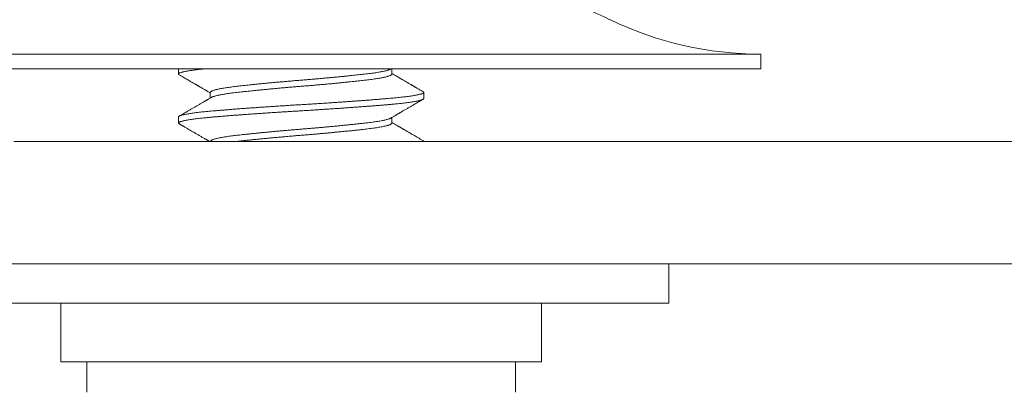
# Model space of a CAD drawing. Extents: x -32 to 150, y -17 to 104.
# Drawn here: x 47 to 48, y -5 to -5 of the extents above; entities that cross this region are included whole.
import ezdxf

# ---------------------------------------------------------------- set-up
doc = ezdxf.new("R2010")
doc.units = 0
doc.header["$LTSCALE"] = 0.25
doc.header["$MEASUREMENT"] = 0
doc.layers.get('0').update_dxf_attribs({"linetype": 'CONTINUOUS', "lineweight": 13})
doc.layers.get('DEFPOINTS').update_dxf_attribs({"linetype": 'CONTINUOUS'})
doc.layers.add('Text', color=7, linetype='CONTINUOUS', lineweight=15)
doc.styles.add('ROMAND', font='romand.shx', dxfattribs={"oblique": 15})
doc.dimstyles.new('ROMAND', dxfattribs={"dimscale": 3, "dimtxt": 0.1875, "dimasz": 0.1875, "dimexe": 0.0625, "dimexo": 0.0625, "dimgap": 0.0625, "dimtad": 0, "dimtih": 1, "dimtoh": 1, "dimdec": 3, "dimzin": 0, "dimdsep": 46, "dimlunit": 4, "dimtxsty": 'ROMAND', "dimcen": 0, "dimadec": 0, "dimazin": 0, "dimtfac": 1, "dimtdec": 3, "dimtofl": 0, "dimtmove": 0, "dimatfit": 3, "dimfxl": 0, "dimtolj": 1, "dimtzin": 0, "dimarcsym": 0})

# ---------------------------------------------------------------- blocks, each defined once
blk = doc.blocks.new('*D67')
at = {"layer": 'DEFPOINTS', "color": 0}
for p in [(49.1301, -4.7863), (49.1301, -5.0142)]:
    blk.add_point(p, dxfattribs=at)
at = {"layer": 'Text', "color": 0, "lineweight": -2}
for p, q in [((49.1301, -7.7421), (49.1301, -5.5767)), ((48.5676, -7.7421), (49.1301, -7.7421))]:
    blk.add_line(p, q, dxfattribs=at)
at = {"layer": 'Text', "color": 0}
blk.add_solid([(49.0363, -5.5767), (49.2238, -5.5767), (49.1301, -5.0142)], dxfattribs=at)
at = {"layer": 'Text', "color": 0, "insert": (43.9967, -7.7421), "char_height": 0.5625, "attachment_point": 5, "style": 'ROMAND'}
blk.add_mtext('\\A1;CAST ALUMINUM\\PLED MOUNTING RING\\Pw/ VENT SLITS FOR\\PHEAT DISSIPATION', dxfattribs=at)

msp = doc.modelspace()

# ---------------------------------------------------------------- linework, layer by layer
for p, q in [((47.5441, -4.8003), (47.5441, -4.8153)), ((46.6066, -4.8153), (47.5441, -4.8153)), ((46.9504, -4.8153), (46.9504, -4.8205)), ((47.1679, -4.8205), (47.1679, -4.8153)), ((46.9828, -4.8392), (46.9828, -4.8449)), ((47.2004, -4.8455), (47.2004, -4.8392)), ((46.9504, -4.8642), (46.9504, -4.8705)), ((47.1679, -4.8705), (47.1679, -4.8648)), ((71.8357, -4.8892), (46.7825, -4.8892)), ((71.8298, -5.0142), (46.7884, -5.0142)), ((46.8569, -5.1142), (47.2939, -5.1142)), ((46.8569, -5.1452), (46.8569, -5.1142)), ((47.2939, -5.1142), (47.2939, -5.1452))]:
    msp.add_line(p, q)
for points in [[(46.7004, -5.0542), (46.7004, -5.0142), (47.4504, -5.0142), (47.4504, -5.0542)], [(46.8304, -5.0542), (47.3204, -5.0542), (47.3204, -5.1142), (46.8304, -5.1142)]]:
    msp.add_lwpolyline(points, close=True)
for centre, radius, start, end in [((47.2004, -5.1577), 0.4362, 64.1934, 78.1102), ((47.5441, -4.4468), 0.3534, 244.1934, 270)]:
    msp.add_arc(centre, radius, start, end)
for points, knots in [([(46.6066, -4.8003), (46.6066, -4.8003), (46.6188, -4.8003), (46.6658, -4.8003), (46.7005, -4.8003), (46.7873, -4.8003), (46.8393, -4.8003), (46.9527, -4.8003), (47.014, -4.8003), (47.1367, -4.8003), (47.1981, -4.8003), (47.3114, -4.8003), (47.3634, -4.8003), (47.4502, -4.8003), (47.485, -4.8003), (47.5319, -4.8003), (47.5441, -4.8003), (47.5441, -4.8003)], [0, 0, 0, 0, 0.125, 0.125, 0.25, 0.25, 0.375, 0.375, 0.5, 0.5, 0.625, 0.625, 0.75, 0.75, 0.875, 0.875, 1, 1, 1, 1]), ([(46.9511, -4.8213), (46.9519, -4.8218), (46.9534, -4.8227), (46.9557, -4.824), (46.9577, -4.8252), (46.9597, -4.8263), (46.9614, -4.8273), (46.963, -4.8282), (46.9644, -4.8291), (46.9657, -4.8298), (46.9668, -4.8304), (46.9678, -4.831), (46.9686, -4.8315), (46.9693, -4.8319), (46.9698, -4.8322), (46.9702, -4.8324), (46.9704, -4.8325), (46.9706, -4.8326), (46.9708, -4.8328), (46.9712, -4.833), (46.9718, -4.8334), (46.9726, -4.8338), (46.9737, -4.8344), (46.9749, -4.8351), (46.9763, -4.836), (46.9779, -4.8369), (46.9797, -4.838), (46.9814, -4.8389), (46.9825, -4.8395), (46.9828, -4.8398)], [0, 0, 0, 0, 0.074857, 0.144946, 0.210271, 0.270838, 0.326648, 0.377706, 0.421495, 0.461064, 0.496415, 0.527549, 0.554283, 0.575104, 0.591528, 0.603557, 0.609695, 0.612644, 0.617121, 0.630721, 0.650515, 0.676501, 0.708677, 0.74704, 0.791587, 0.842314, 0.899217, 0.962291, 1, 1, 1, 1]), ([(47.1996, -4.8384), (47.1991, -4.838), (47.1979, -4.8374), (47.1963, -4.8365), (47.1949, -4.8356), (47.1936, -4.8349), (47.1925, -4.8343), (47.1917, -4.8338), (47.191, -4.8334), (47.1904, -4.833), (47.1899, -4.8327), (47.1895, -4.8325), (47.1892, -4.8323), (47.1888, -4.8321), (47.1884, -4.8319), (47.188, -4.8316), (47.1874, -4.8313), (47.1866, -4.8308), (47.1855, -4.8301), (47.1843, -4.8295), (47.1832, -4.8289), (47.182, -4.8281), (47.1806, -4.8273), (47.179, -4.8264), (47.1773, -4.8254), (47.1755, -4.8243), (47.1735, -4.8232), (47.1715, -4.822), (47.1696, -4.8209), (47.1684, -4.8202), (47.1679, -4.8199)], [0, 0, 0, 0, 0.055914, 0.106575, 0.151984, 0.192144, 0.227056, 0.252142, 0.273584, 0.291385, 0.307939, 0.319329, 0.32971, 0.341424, 0.354014, 0.365903, 0.376973, 0.410131, 0.449785, 0.480403, 0.514629, 0.553975, 0.598507, 0.648223, 0.703118, 0.759616, 0.820713, 0.886402, 0.956682, 1, 1, 1, 1]), ([(46.9839, -4.8443), (46.9834, -4.8446), (46.9826, -4.8451), (46.9814, -4.8457), (46.9805, -4.8463), (46.9796, -4.8468), (46.979, -4.8472), (46.9785, -4.8475), (46.9781, -4.8477), (46.9778, -4.8478), (46.9774, -4.8481), (46.9766, -4.8485), (46.9756, -4.8492), (46.9744, -4.8499), (46.9731, -4.8506), (46.9717, -4.8514), (46.9704, -4.8522), (46.9692, -4.8529), (46.968, -4.8536), (46.9668, -4.8543), (46.9655, -4.855), (46.9643, -4.8557), (46.963, -4.8565), (46.9617, -4.8573), (46.9603, -4.8581), (46.9586, -4.859), (46.9569, -4.86), (46.955, -4.8612), (46.953, -4.8623), (46.9517, -4.863), (46.9511, -4.8634)], [0, 0, 0, 0, 0.0400799, 0.0751726, 0.1052755, 0.1303863, 0.1505029, 0.1653976, 0.1754724, 0.1835155, 0.1926338, 0.2186816, 0.2508402, 0.289112, 0.3284511, 0.3702975, 0.4103435, 0.4484978, 0.4847595, 0.5191276, 0.5601291, 0.5980617, 0.635932, 0.6765282, 0.7198511, 0.7659017, 0.8236091, 0.8825002, 0.9412973, 1, 1, 1, 1]), ([(47.1669, -4.8654), (47.1674, -4.8651), (47.1684, -4.8645), (47.1698, -4.8637), (47.1709, -4.863), (47.1719, -4.8624), (47.1727, -4.862), (47.1733, -4.8616), (47.1737, -4.8614), (47.1739, -4.8613), (47.1742, -4.8611), (47.1745, -4.861), (47.1748, -4.8607), (47.1753, -4.8605), (47.1758, -4.8602), (47.1765, -4.8598), (47.1773, -4.8593), (47.1782, -4.8588), (47.1793, -4.8581), (47.1809, -4.8572), (47.1832, -4.8559), (47.1861, -4.8542), (47.1892, -4.8524), (47.1925, -4.8505), (47.196, -4.8484), (47.1984, -4.847), (47.1996, -4.8463)], [0, 0, 0, 0, 0.047469, 0.089154, 0.12505, 0.155156, 0.179467, 0.197983, 0.208065, 0.214885, 0.221819, 0.230205, 0.241225, 0.254878, 0.271165, 0.290086, 0.315768, 0.345111, 0.378116, 0.413553, 0.496072, 0.584675, 0.679365, 0.780146, 0.887023, 1, 1, 1, 1]), ([(46.9511, -4.8713), (46.9514, -4.8715), (46.952, -4.8718), (46.9528, -4.8723), (46.9534, -4.8726), (46.9538, -4.8729), (46.9541, -4.8731), (46.9544, -4.8732), (46.9548, -4.8735), (46.9555, -4.8738), (46.9564, -4.8744), (46.9576, -4.8751), (46.9589, -4.8758), (46.9606, -4.8768), (46.9626, -4.878), (46.9649, -4.8793), (46.9668, -4.8804), (46.9685, -4.8814), (46.9699, -4.8822), (46.9713, -4.8831), (46.9728, -4.8839), (46.9742, -4.8847), (46.9756, -4.8855), (46.9767, -4.8862), (46.9777, -4.8868), (46.9784, -4.8872), (46.9791, -4.8876), (46.9797, -4.8879), (46.9802, -4.8883), (46.9809, -4.8886), (46.9815, -4.889), (46.9818, -4.8892), (46.9819, -4.8892)], [0, 0, 0, 0, 0.0302258, 0.0547038, 0.073435, 0.0864201, 0.0948383, 0.103069, 0.1115246, 0.1363174, 0.1646952, 0.203353, 0.2462443, 0.288658, 0.3618162, 0.4320331, 0.5051787, 0.547171, 0.5906409, 0.6355873, 0.6820093, 0.7292282, 0.772603, 0.8112579, 0.8378072, 0.8615601, 0.8825175, 0.900857, 0.915751, 0.9362688, 0.9624087, 0.9699228, 0.9699228, 0.9699228, 0.9699228]), ([(47.1996, -4.8884), (47.1987, -4.8879), (47.197, -4.8868), (47.1944, -4.8854), (47.192, -4.884), (47.1898, -4.8827), (47.1878, -4.8815), (47.1859, -4.8804), (47.1842, -4.8794), (47.1827, -4.8786), (47.1815, -4.8778), (47.1804, -4.8772), (47.1796, -4.8768), (47.1791, -4.8764), (47.1788, -4.8762), (47.1786, -4.8761), (47.1784, -4.8761), (47.1782, -4.8759), (47.178, -4.8758), (47.1776, -4.8756), (47.1772, -4.8753), (47.1766, -4.875), (47.176, -4.8746), (47.1752, -4.8742), (47.1743, -4.8736), (47.1731, -4.873), (47.1718, -4.8722), (47.1703, -4.8713), (47.169, -4.8705), (47.1682, -4.8701), (47.1679, -4.8699)], [0, 0, 0, 0, 0.085918, 0.166444, 0.241584, 0.311342, 0.375723, 0.433725, 0.486547, 0.534192, 0.576611, 0.607149, 0.631991, 0.651137, 0.658189, 0.663975, 0.668496, 0.672879, 0.680723, 0.691589, 0.705797, 0.723348, 0.74424, 0.768474, 0.796046, 0.83354, 0.875838, 0.922938, 0.974837, 1, 1, 1, 1])]:
    msp.add_open_spline(points, degree=3, knots=knots)
at = {"color": 8}
for points, knots in [([(46.976, -4.8153), (46.9753, -4.8153), (46.9737, -4.8155), (46.9713, -4.8158), (46.9687, -4.8161), (46.9662, -4.8164), (46.9639, -4.8167), (46.9618, -4.817), (46.9598, -4.8174), (46.958, -4.8177), (46.9564, -4.818), (46.9549, -4.8183), (46.9536, -4.8187), (46.9526, -4.819), (46.9517, -4.8193), (46.9511, -4.8196), (46.9506, -4.82), (46.9504, -4.8203), (46.9504, -4.8206), (46.9506, -4.821), (46.9509, -4.8212), (46.9511, -4.8213)], [0.7662012, 0.7662012, 0.7662012, 0.7662012, 0.7740948, 0.7860078, 0.7979663, 0.8099614, 0.8219842, 0.8340254, 0.8460757, 0.8581259, 0.8707396, 0.8833322, 0.8958932, 0.9084123, 0.9208793, 0.9332843, 0.9467348, 0.960088, 0.9733611, 0.9867143, 1, 1, 1, 1]), ([(47.1669, -4.8154), (47.1668, -4.8154), (47.1665, -4.8156), (47.1657, -4.8159), (47.1647, -4.8163), (47.1634, -4.8167), (47.1621, -4.8171), (47.1605, -4.8174), (47.1588, -4.8178), (47.1569, -4.8182), (47.1549, -4.8185), (47.1527, -4.8189), (47.1502, -4.8193), (47.1475, -4.8196), (47.1446, -4.82), (47.1416, -4.8204), (47.1385, -4.8207), (47.1354, -4.8211), (47.1323, -4.8214), (47.129, -4.8218), (47.1256, -4.8221), (47.1221, -4.8225), (47.1185, -4.8229), (47.1147, -4.8232), (47.1106, -4.8236), (47.1064, -4.824), (47.1021, -4.8244), (47.0977, -4.8248), (47.0934, -4.8252), (47.0892, -4.8256), (47.0852, -4.8259), (47.0812, -4.8262), (47.0772, -4.8266), (47.0731, -4.8269), (47.0691, -4.8272), (47.065, -4.8276), (47.0607, -4.828), (47.0562, -4.8284), (47.0518, -4.8287), (47.0475, -4.8291), (47.0433, -4.8295), (47.0393, -4.8299), (47.0355, -4.8303), (47.0319, -4.8306), (47.0283, -4.831), (47.0248, -4.8314), (47.0214, -4.8317), (47.018, -4.8321), (47.0147, -4.8324), (47.0114, -4.8328), (47.0083, -4.8332), (47.0053, -4.8335), (47.0026, -4.8339), (47.0001, -4.8343), (46.9978, -4.8346), (46.9956, -4.835), (46.9936, -4.8353), (46.9917, -4.8357), (46.99, -4.8361), (46.9885, -4.8364), (46.9871, -4.8368), (46.9858, -4.8372), (46.9848, -4.8376), (46.984, -4.838), (46.9833, -4.8384), (46.983, -4.8388), (46.9828, -4.8391), (46.9829, -4.8392), (46.9829, -4.8392)], [0, 0, 0, 0, 0.0078957, 0.0241761, 0.0405268, 0.0554357, 0.0703716, 0.0853193, 0.1002636, 0.1151893, 0.1300815, 0.1449253, 0.1611798, 0.1773393, 0.1933856, 0.2093014, 0.2251568, 0.2396837, 0.2543125, 0.2690299, 0.2838222, 0.298675, 0.3135738, 0.3285037, 0.3449442, 0.3613839, 0.3778026, 0.3941803, 0.4104972, 0.425262, 0.4399466, 0.4545373, 0.4690211, 0.4834241, 0.4979204, 0.5125222, 0.5286901, 0.5449515, 0.5612875, 0.5776788, 0.5941055, 0.6090529, 0.6239978, 0.638925, 0.6538194, 0.6686662, 0.6834509, 0.6981591, 0.7142333, 0.7301809, 0.7460269, 0.7619813, 0.7780615, 0.7927743, 0.8075628, 0.8224126, 0.8373093, 0.8522378, 0.8671833, 0.8821304, 0.8985557, 0.9149447, 0.9312775, 0.9475346, 0.9636973, 0.9807158, 0.9975869, 1, 1, 1, 1]), ([(47.1679, -4.8205), (47.1679, -4.8205), (47.1679, -4.8207), (47.1677, -4.821), (47.1672, -4.8214), (47.1666, -4.8218), (47.1657, -4.8222), (47.1646, -4.8226), (47.1634, -4.823), (47.1621, -4.8233), (47.1605, -4.8237), (47.1588, -4.824), (47.1569, -4.8244), (47.1549, -4.8248), (47.1527, -4.8251), (47.1502, -4.8255), (47.1475, -4.8259), (47.1446, -4.8263), (47.1416, -4.8266), (47.1385, -4.827), (47.1354, -4.8273), (47.1323, -4.8277), (47.129, -4.828), (47.1256, -4.8284), (47.1221, -4.8287), (47.1185, -4.8291), (47.1147, -4.8295), (47.1106, -4.8299), (47.1064, -4.8303), (47.1021, -4.8307), (47.0977, -4.8311), (47.0934, -4.8314), (47.0892, -4.8318), (47.0852, -4.8322), (47.0812, -4.8325), (47.0772, -4.8328), (47.0731, -4.8332), (47.0691, -4.8335), (47.065, -4.8338), (47.0607, -4.8342), (47.0562, -4.8346), (47.0518, -4.835), (47.0475, -4.8354), (47.0433, -4.8358), (47.0393, -4.8362), (47.0355, -4.8365), (47.0319, -4.8369), (47.0283, -4.8373), (47.0248, -4.8376), (47.0214, -4.838), (47.018, -4.8383), (47.0147, -4.8387), (47.0114, -4.8391), (47.0083, -4.8394), (47.0053, -4.8398), (47.0026, -4.8401), (47.0001, -4.8405), (46.9978, -4.8409), (46.9956, -4.8412), (46.9936, -4.8416), (46.9917, -4.8419), (46.99, -4.8423), (46.9885, -4.8427), (46.9871, -4.8431), (46.9858, -4.8435), (46.9848, -4.8439), (46.9841, -4.8442), (46.9839, -4.8443), (46.9839, -4.8443)], [0, 0, 0, 0, 0.008827, 0.024786, 0.040869, 0.057061, 0.073341, 0.089692, 0.1046, 0.119536, 0.134484, 0.149428, 0.164354, 0.179246, 0.19409, 0.210344, 0.226503, 0.24255, 0.258465, 0.274321, 0.288848, 0.303476, 0.318194, 0.332986, 0.347839, 0.362737, 0.377667, 0.394108, 0.410547, 0.426966, 0.443343, 0.45966, 0.474425, 0.489109, 0.5037, 0.518184, 0.532587, 0.547083, 0.561685, 0.577853, 0.594114, 0.61045, 0.626841, 0.643268, 0.658215, 0.67316, 0.688087, 0.702981, 0.717828, 0.732613, 0.747321, 0.763395, 0.779342, 0.795188, 0.811143, 0.827223, 0.841936, 0.856724, 0.871574, 0.88647, 0.901399, 0.916344, 0.931291, 0.947716, 0.964105, 0.980438, 0.996695, 1, 1, 1, 1]), ([(47.1996, -4.8384), (47.1997, -4.8384), (47.2, -4.8386), (47.2002, -4.8388), (47.2004, -4.8391), (47.2004, -4.8394), (47.2001, -4.8397), (47.1997, -4.84), (47.1991, -4.8404), (47.1982, -4.8407), (47.1972, -4.841), (47.1959, -4.8413), (47.1945, -4.8417), (47.193, -4.842), (47.1912, -4.8423), (47.1893, -4.8426), (47.1872, -4.8429), (47.1849, -4.8433), (47.1825, -4.8436), (47.1798, -4.8439), (47.177, -4.8442), (47.174, -4.8445), (47.1708, -4.8448), (47.1675, -4.8451), (47.1641, -4.8454), (47.1606, -4.8457), (47.157, -4.846), (47.1533, -4.8463), (47.1495, -4.8466), (47.1455, -4.847), (47.1415, -4.8473), (47.1373, -4.8476), (47.133, -4.8479), (47.1286, -4.8482), (47.1239, -4.8485), (47.1192, -4.8489), (47.1143, -4.8492), (47.1094, -4.8496), (47.1045, -4.8499), (47.0994, -4.8502), (47.0941, -4.8506), (47.0886, -4.8509), (47.0832, -4.8512), (47.0778, -4.8516), (47.0724, -4.8519), (47.0669, -4.8522), (47.0616, -4.8526), (47.0565, -4.8529), (47.0515, -4.8532), (47.0465, -4.8535), (47.0416, -4.8539), (47.0367, -4.8542), (47.0319, -4.8545), (47.0273, -4.8549), (47.0228, -4.8552), (47.0184, -4.8555), (47.0141, -4.8558), (47.0099, -4.8561), (47.0058, -4.8564), (47.0019, -4.8568), (46.998, -4.8571), (46.9942, -4.8574), (46.9904, -4.8577), (46.9869, -4.858), (46.9834, -4.8583), (46.9801, -4.8586), (46.977, -4.8589), (46.974, -4.8592), (46.9713, -4.8595), (46.9687, -4.8598), (46.9662, -4.8601), (46.9639, -4.8605), (46.9618, -4.8608), (46.9598, -4.8611), (46.958, -4.8614), (46.9564, -4.8618), (46.9549, -4.8621), (46.9536, -4.8624), (46.9526, -4.8627), (46.9517, -4.8631), (46.9511, -4.8634), (46.9506, -4.8637), (46.9504, -4.864), (46.9504, -4.8642), (46.9504, -4.8642)], [0, 0, 0, 0, 0.006388, 0.018123, 0.02978, 0.041394, 0.053642, 0.06597, 0.078371, 0.090834, 0.103351, 0.115909, 0.127928, 0.139966, 0.152015, 0.164066, 0.176109, 0.188136, 0.200136, 0.212101, 0.224588, 0.237016, 0.249377, 0.261659, 0.273856, 0.286036, 0.297744, 0.309525, 0.321371, 0.333273, 0.345222, 0.357209, 0.369227, 0.381265, 0.393887, 0.406512, 0.419127, 0.431723, 0.444288, 0.456813, 0.470418, 0.483949, 0.497394, 0.510742, 0.524015, 0.537374, 0.55083, 0.563239, 0.575709, 0.588231, 0.600794, 0.613388, 0.626003, 0.638053, 0.650103, 0.662143, 0.674165, 0.686158, 0.698114, 0.710023, 0.721878, 0.73423, 0.746503, 0.758688, 0.770878, 0.783156, 0.795512, 0.807371, 0.819284, 0.831242, 0.843237, 0.85526, 0.867301, 0.879352, 0.891402, 0.904015, 0.916608, 0.929169, 0.941688, 0.954155, 0.96656, 0.98001, 0.993363, 1, 1, 1, 1]), ([(47.2003, -4.8455), (47.2004, -4.8455), (47.2004, -4.8457), (47.2002, -4.8459), (47.1998, -4.8462), (47.1992, -4.8465), (47.1985, -4.8468), (47.1975, -4.8471), (47.1964, -4.8475), (47.1951, -4.8478), (47.1936, -4.8481), (47.1919, -4.8484), (47.19, -4.8488), (47.1878, -4.8491), (47.1855, -4.8494), (47.183, -4.8498), (47.1803, -4.8501), (47.1774, -4.8504), (47.1742, -4.8508), (47.1707, -4.8511), (47.1671, -4.8514), (47.1634, -4.8518), (47.1594, -4.8521), (47.1553, -4.8524), (47.1511, -4.8528), (47.1469, -4.8531), (47.1427, -4.8534), (47.1384, -4.8537), (47.1339, -4.8541), (47.1293, -4.8544), (47.1247, -4.8547), (47.1201, -4.8551), (47.1155, -4.8554), (47.1109, -4.8557), (47.1062, -4.856), (47.1014, -4.8563), (47.0967, -4.8566), (47.0919, -4.857), (47.0871, -4.8573), (47.0821, -4.8576), (47.0772, -4.8579), (47.0722, -4.8582), (47.0672, -4.8585), (47.0623, -4.8588), (47.0573, -4.8591), (47.0525, -4.8594), (47.0477, -4.8597), (47.043, -4.86), (47.0383, -4.8604), (47.0337, -4.8607), (47.0291, -4.861), (47.0246, -4.8613), (47.0201, -4.8616), (47.0156, -4.862), (47.0112, -4.8623), (47.0069, -4.8626), (47.0027, -4.8629), (46.9986, -4.8633), (46.9946, -4.8636), (46.9906, -4.8639), (46.9867, -4.8642), (46.983, -4.8646), (46.9794, -4.8649), (46.976, -4.8653), (46.9727, -4.8656), (46.9698, -4.8659), (46.9671, -4.8663), (46.9646, -4.8666), (46.9623, -4.867), (46.9602, -4.8673), (46.9583, -4.8676), (46.9566, -4.868), (46.9552, -4.8683), (46.9539, -4.8686), (46.9529, -4.8689), (46.952, -4.8692), (46.9513, -4.8695), (46.9508, -4.8698), (46.9505, -4.8701), (46.9503, -4.8704), (46.9504, -4.8707), (46.9506, -4.871), (46.951, -4.8712), (46.9511, -4.8713)], [0, 0, 0, 0, 0.0062672, 0.0185012, 0.0302565, 0.0420794, 0.0539615, 0.0658942, 0.0778688, 0.0898763, 0.1019077, 0.1139537, 0.1265788, 0.139199, 0.1518037, 0.1643822, 0.1769241, 0.1894191, 0.2029845, 0.2164695, 0.2298619, 0.2431513, 0.2564635, 0.2698775, 0.2833814, 0.2958287, 0.3083314, 0.3208795, 0.3334627, 0.3460704, 0.3586921, 0.3707432, 0.3827881, 0.3948173, 0.4068216, 0.418792, 0.4307195, 0.4425954, 0.4544112, 0.466716, 0.4789367, 0.4911034, 0.5033479, 0.5156742, 0.5280729, 0.539967, 0.5519097, 0.5638925, 0.5759061, 0.5879415, 0.5999895, 0.6120408, 0.6240859, 0.636688, 0.6492626, 0.6617994, 0.674288, 0.6867185, 0.699081, 0.7124788, 0.7257733, 0.7390795, 0.7524881, 0.7659874, 0.779565, 0.7932082, 0.8057611, 0.8183478, 0.8309578, 0.8435804, 0.856205, 0.8688208, 0.8808452, 0.8928428, 0.9048044, 0.9167212, 0.9285845, 0.9403858, 0.9521168, 0.9637699, 0.9759409, 0.9881958, 1, 1, 1, 1]), ([(47.1669, -4.8654), (47.1669, -4.8654), (47.1667, -4.8655), (47.1662, -4.8657), (47.1654, -4.8661), (47.1643, -4.8664), (47.1631, -4.8668), (47.1616, -4.8672), (47.1599, -4.8676), (47.158, -4.868), (47.1558, -4.8684), (47.1535, -4.8688), (47.1509, -4.8692), (47.1481, -4.8696), (47.1451, -4.87), (47.1419, -4.8703), (47.1386, -4.8707), (47.1351, -4.8711), (47.1314, -4.8715), (47.1277, -4.8719), (47.1239, -4.8723), (47.12, -4.8727), (47.116, -4.8731), (47.112, -4.8735), (47.108, -4.8739), (47.1041, -4.8742), (47.1002, -4.8746), (47.0962, -4.875), (47.0921, -4.8753), (47.0881, -4.8757), (47.0839, -4.876), (47.0797, -4.8764), (47.0752, -4.8767), (47.0708, -4.8771), (47.0664, -4.8775), (47.0621, -4.8778), (47.0579, -4.8782), (47.0539, -4.8786), (47.0499, -4.8789), (47.046, -4.8793), (47.0421, -4.8796), (47.0383, -4.88), (47.0344, -4.8804), (47.0305, -4.8808), (47.0266, -4.8812), (47.0228, -4.8816), (47.0192, -4.8819), (47.0158, -4.8823), (47.0127, -4.8827), (47.0098, -4.883), (47.007, -4.8833), (47.0044, -4.8837), (47.0018, -4.884), (46.9994, -4.8844), (46.9971, -4.8847), (46.9948, -4.8851), (46.9927, -4.8855), (46.9907, -4.8859), (46.989, -4.8863), (46.9875, -4.8867), (46.9863, -4.8871), (46.9852, -4.8874), (46.9844, -4.8878), (46.9837, -4.8881), (46.9832, -4.8885), (46.983, -4.8888), (46.9828, -4.8891), (46.9829, -4.8892), (46.9829, -4.8892)], [0, 0, 0, 0, 0.000211, 0.014972, 0.029799, 0.044679, 0.059597, 0.074537, 0.09098, 0.107411, 0.123811, 0.14016, 0.156439, 0.173606, 0.19065, 0.20755, 0.224363, 0.241313, 0.258401, 0.274618, 0.290919, 0.307285, 0.323697, 0.340134, 0.355081, 0.370018, 0.384929, 0.399798, 0.414612, 0.429356, 0.444015, 0.460028, 0.475905, 0.49179, 0.50781, 0.523947, 0.538703, 0.553528, 0.568405, 0.583321, 0.598261, 0.613209, 0.62815, 0.644559, 0.660922, 0.677219, 0.69343, 0.709538, 0.724077, 0.738503, 0.752941, 0.767492, 0.782141, 0.796876, 0.811683, 0.828036, 0.844438, 0.860871, 0.877313, 0.893745, 0.908658, 0.92353, 0.938348, 0.953095, 0.96776, 0.982328, 0.996786, 1, 1, 1, 1]), ([(47.1679, -4.8705), (47.1679, -4.8705), (47.1679, -4.8707), (47.1678, -4.8709), (47.1674, -4.8713), (47.1669, -4.8716), (47.1662, -4.872), (47.1654, -4.8723), (47.1643, -4.8727), (47.1631, -4.8731), (47.1616, -4.8734), (47.1599, -4.8738), (47.158, -4.8742), (47.1558, -4.8746), (47.1535, -4.875), (47.1509, -4.8754), (47.1481, -4.8758), (47.1451, -4.8762), (47.1419, -4.8766), (47.1386, -4.877), (47.1351, -4.8774), (47.1314, -4.8778), (47.1277, -4.8782), (47.1239, -4.8786), (47.12, -4.8789), (47.116, -4.8793), (47.112, -4.8797), (47.108, -4.8801), (47.1041, -4.8805), (47.1002, -4.8808), (47.0962, -4.8812), (47.0921, -4.8816), (47.0881, -4.8819), (47.0839, -4.8823), (47.0797, -4.8826), (47.0752, -4.883), (47.0708, -4.8833), (47.0664, -4.8837), (47.0621, -4.8841), (47.0579, -4.8845), (47.0539, -4.8848), (47.0499, -4.8852), (47.046, -4.8855), (47.0421, -4.8859), (47.0383, -4.8863), (47.0344, -4.8866), (47.0305, -4.887), (47.0266, -4.8874), (47.0228, -4.8878), (47.0192, -4.8882), (47.0158, -4.8886), (47.0127, -4.8889), (47.0108, -4.8891), (47.01, -4.8892)], [0, 0, 0, 0, 0.004173, 0.0200915, 0.0346765, 0.0493561, 0.0641167, 0.0789443, 0.0938244, 0.1087423, 0.1236828, 0.1401254, 0.1565569, 0.1729572, 0.1893065, 0.2055852, 0.2227521, 0.2397962, 0.2566969, 0.2735096, 0.2904603, 0.3075478, 0.3237651, 0.3400665, 0.3564328, 0.3728443, 0.3892812, 0.404229, 0.4191658, 0.4340765, 0.4489462, 0.4637602, 0.478504, 0.4931637, 0.509176, 0.5250534, 0.5409392, 0.5569591, 0.573096, 0.5878525, 0.6026768, 0.6175543, 0.6324705, 0.6474102, 0.6623583, 0.6772997, 0.6937091, 0.710072, 0.7263688, 0.7425805, 0.7586884, 0.7732271, 0.7868411, 0.7868411, 0.7868411, 0.7868411]), ([(47.1996, -4.8884), (47.1997, -4.8884), (47.1999, -4.8885), (47.2002, -4.8888), (47.2004, -4.889), (47.2004, -4.8892), (47.2004, -4.8892)], [0, 0, 0, 0, 0.00284095, 0.0151554, 0.02738675, 0.03325464, 0.03325464, 0.03325464, 0.03325464])]:
    msp.add_open_spline(points, degree=3, knots=knots, dxfattribs=at)
msp.add_open_spline([(47.1669, -4.8154), (47.167, -4.8153), (47.167, -4.8153), (47.1671, -4.8153)], degree=3)

# ---------------------------------------------------------------- dimensions: what is measured, and where the dimension line sits
at = {"layer": 'Text'}
dim = msp.add_diameter_dim_2p(p1=(49.1301, -4.7863), p2=(49.1301, -5.0142), text='CAST ALUMINUM\\PLED MOUNTING RING\\Pw/ VENT SLITS FOR\\PHEAT DISSIPATION', dimstyle='ROMAND', dxfattribs=at)
dim.commit()
dim.dimension.update_dxf_attribs({"geometry": '*D67', "text_midpoint": (43.9967, -7.7421), "dimtype": 163})

doc.saveas('drawing.dxf')
